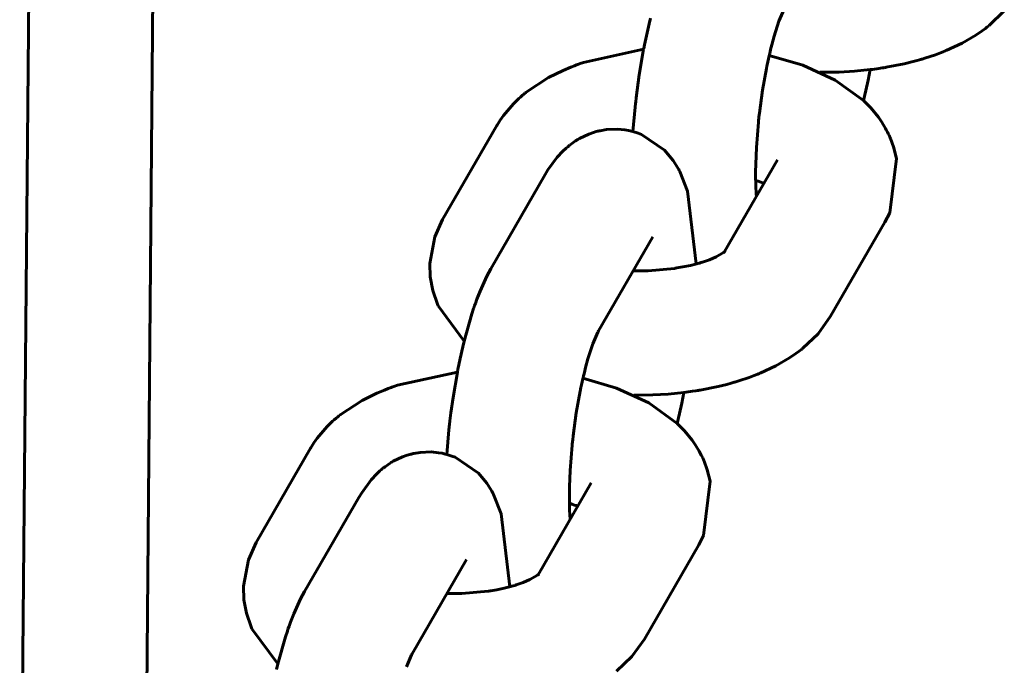
# Model space of a CAD drawing. Units: millimetres. Extents: x 58 to 257, y 90 to 247.
# Drawn here: x 200 to 201, y 217 to 218 of the extents above; entities that cross this region are included whole.
import ezdxf

# ---------------------------------------------------------------- set-up
doc = ezdxf.new("R2010")
doc.units = ezdxf.units.MM
doc.layers.add('(c)Бетон', color=250, linetype='Continuous')
doc.layers.add('(c)Канатная лестница', color=7, linetype='Continuous')

msp = doc.modelspace()

# ---------------------------------------------------------------- linework, layer by layer
at = {"layer": '(c)Бетон', "lineweight": 60}
for p, q in [((200.70849, 217.58895), (200.65599, 217.49801)), ((200.92826, 217.46671), (200.97959, 217.55563)), ((200.97959, 217.55563), (200.97959, 217.55563)), ((200.75513, 217.54149), (200.70263, 217.45056)), ((201.03101, 217.4047), (201.08351, 217.49563)), ((200.85905, 217.48149), (200.80655, 217.39056)), ((200.52849, 217.27718), (200.47599, 217.18625)), ((200.74826, 217.15494), (200.79959, 217.24386)), ((200.79959, 217.24386), (200.79959, 217.24386)), ((200.57513, 217.22972), (200.52263, 217.13879)), ((200.85101, 217.09293), (200.90351, 217.18386)), ((200.67905, 217.16972), (200.62655, 217.07879))]:
    msp.add_line(p, q, dxfattribs=at)
at = {"layer": '(c)Канатная лестница', "lineweight": 60}
for p, q in [((200.26917, 219.21943), (200.24732, 216.71281)), ((200.38917, 219.21838), (200.36976, 216.99153)), ((200.98109, 217.68973), (200.98595, 217.70123)), ((201.19882, 217.69955), (201.1842, 217.68557)), ((200.85293, 217.67555), (200.85554, 217.68699)), ((200.85554, 217.68699), (200.85685, 217.6925)), ((200.97645, 217.6753), (200.98109, 217.68973)), ((201.18277, 217.68442), (201.18203, 217.68384)), ((201.18313, 217.68471), (201.18277, 217.68442)), ((201.18332, 217.68486), (201.18313, 217.68471)), ((201.18341, 217.68493), (201.18332, 217.68486)), ((201.18345, 217.68497), (201.18341, 217.68493)), ((201.18348, 217.68498), (201.18345, 217.68497)), ((201.18356, 217.68505), (201.18348, 217.68498)), ((201.18362, 217.6851), (201.18356, 217.68505)), ((201.18365, 217.68513), (201.18362, 217.6851)), ((201.18373, 217.68518), (201.18365, 217.68513)), ((201.18376, 217.68521), (201.18373, 217.68518)), ((201.18382, 217.68526), (201.18376, 217.68521)), ((201.18395, 217.68536), (201.18382, 217.68526)), ((201.1842, 217.68557), (201.18395, 217.68536)), ((200.8517, 217.66969), (200.85293, 217.67555)), ((200.97413, 217.66679), (200.97645, 217.6753)), ((201.17125, 217.6762), (201.15799, 217.66851)), ((201.17751, 217.68046), (201.17125, 217.6762)), ((201.18054, 217.68269), (201.17751, 217.68046)), ((201.18203, 217.68384), (201.18054, 217.68269)), ((200.85067, 217.66449), (200.85081, 217.66524)), ((200.85081, 217.66524), (200.85111, 217.66673)), ((200.85111, 217.66673), (200.8517, 217.66969)), ((200.97299, 217.66228), (200.97413, 217.66679)), ((201.15799, 217.66851), (201.14275, 217.66139)), ((200.8503, 217.66256), (200.79232, 217.64985)), ((200.84606, 217.63785), (200.8503, 217.66257)), ((200.8503, 217.66257), (200.85038, 217.663)), ((200.85038, 217.663), (200.85042, 217.66321)), ((200.85042, 217.66321), (200.85047, 217.66347)), ((200.85047, 217.66347), (200.85052, 217.66372)), ((200.85052, 217.66372), (200.85067, 217.66449)), ((200.9703, 217.65037), (200.97153, 217.65609)), ((200.97153, 217.65609), (200.97166, 217.65666)), ((201.00397, 217.64715), (200.97165, 217.65664)), ((200.97166, 217.65666), (200.97173, 217.65701)), ((200.97173, 217.65701), (200.97177, 217.65718)), ((200.97177, 217.65718), (200.9718, 217.65727)), ((200.9718, 217.65727), (200.97182, 217.65737)), ((200.97182, 217.65737), (200.97184, 217.65745)), ((200.97184, 217.65745), (200.97186, 217.65753)), ((200.97186, 217.65753), (200.97194, 217.6579)), ((200.97194, 217.6579), (200.97201, 217.6582)), ((200.97201, 217.6582), (200.97215, 217.65879)), ((200.97215, 217.65879), (200.97243, 217.65996)), ((200.97243, 217.65996), (200.97299, 217.66228)), ((201.13225, 217.65732), (201.12212, 217.65398)), ((201.13715, 217.65919), (201.13225, 217.65732)), ((201.13958, 217.66014), (201.13715, 217.65919)), ((201.14079, 217.66061), (201.13958, 217.66014)), ((201.1414, 217.66085), (201.14079, 217.66061)), ((201.14171, 217.66096), (201.1414, 217.66085)), ((201.14186, 217.66102), (201.14171, 217.66096)), ((201.14193, 217.66105), (201.14186, 217.66102)), ((201.14197, 217.66107), (201.14193, 217.66105)), ((201.14217, 217.66114), (201.14197, 217.66107)), ((201.14229, 217.6612), (201.14217, 217.66114)), ((201.14238, 217.66123), (201.14229, 217.6612)), ((201.14243, 217.66125), (201.14238, 217.66123)), ((201.14247, 217.66127), (201.14243, 217.66125)), ((201.14253, 217.6613), (201.14247, 217.66127)), ((201.14257, 217.66131), (201.14253, 217.6613)), ((201.14263, 217.66134), (201.14257, 217.66131)), ((201.14275, 217.66139), (201.14263, 217.66134)), ((200.78356, 217.64667), (200.77979, 217.64521)), ((200.78546, 217.64739), (200.78356, 217.64667)), ((200.7864, 217.64776), (200.78546, 217.64739)), ((200.78687, 217.64794), (200.7864, 217.64776)), ((200.78711, 217.64803), (200.78687, 217.64794)), ((200.78722, 217.64808), (200.78711, 217.64803)), ((200.78728, 217.6481), (200.78722, 217.64808)), ((200.7877, 217.64826), (200.78728, 217.6481)), ((200.78798, 217.64836), (200.7877, 217.64826)), ((200.78817, 217.64843), (200.78798, 217.64836)), ((200.78844, 217.64852), (200.78817, 217.64843)), ((200.7886, 217.64857), (200.78844, 217.64852)), ((200.78874, 217.64862), (200.7886, 217.64857)), ((200.789, 217.64871), (200.78874, 217.64862)), ((200.79232, 217.64985), (200.789, 217.64871)), ((200.96922, 217.64536), (200.96938, 217.64608)), ((200.96938, 217.64608), (200.96969, 217.64751)), ((200.96969, 217.64751), (200.9703, 217.65037)), ((201.03537, 217.63273), (201.00397, 217.64715)), ((201.10219, 217.64858), (201.08479, 217.64512)), ((201.11063, 217.65065), (201.10219, 217.64858)), ((201.11477, 217.65177), (201.11063, 217.65065)), ((201.11683, 217.65235), (201.11477, 217.65177)), ((201.11785, 217.65265), (201.11683, 217.65235)), ((201.11836, 217.6528), (201.11785, 217.65265)), ((201.11862, 217.65287), (201.11836, 217.6528)), ((201.11874, 217.65291), (201.11862, 217.65287)), ((201.11881, 217.65293), (201.11874, 217.65291)), ((201.11884, 217.65294), (201.11881, 217.65293)), ((201.1189, 217.65296), (201.11884, 217.65294)), ((201.11894, 217.65297), (201.1189, 217.65296)), ((201.11897, 217.65298), (201.11894, 217.65297)), ((201.11899, 217.65298), (201.11897, 217.65298)), ((201.11902, 217.65299), (201.11899, 217.65298)), ((201.11904, 217.653), (201.11902, 217.65299)), ((201.11908, 217.65301), (201.11904, 217.653)), ((201.11916, 217.65303), (201.11908, 217.65301)), ((201.11932, 217.65308), (201.11916, 217.65303)), ((201.12212, 217.65398), (201.11932, 217.65308)), ((200.77237, 217.64214), (200.75833, 217.6352)), ((200.77979, 217.64521), (200.77237, 217.64214)), ((200.84399, 217.62304), (200.84606, 217.63785)), ((200.96522, 217.62316), (200.96894, 217.64402)), ((200.96894, 217.64402), (200.96896, 217.64413)), ((200.96896, 217.64413), (200.96898, 217.64418)), ((200.96898, 217.64421), (200.96899, 217.64426)), ((200.96898, 217.64418), (200.96898, 217.64421)), ((200.96899, 217.64426), (200.969, 217.6443)), ((200.969, 217.6443), (200.96901, 217.64434)), ((200.96901, 217.64434), (200.96902, 217.64441)), ((200.96902, 217.64441), (200.96904, 217.64452)), ((200.96904, 217.64452), (200.96907, 217.64467)), ((200.96907, 217.64467), (200.96908, 217.6447)), ((200.96908, 217.6447), (200.96909, 217.64474)), ((200.96909, 217.64474), (200.96911, 217.64483)), ((200.96911, 217.64483), (200.96915, 217.64501)), ((200.96915, 217.64501), (200.96922, 217.64536)), ((201.02073, 217.64029), (201.02066, 217.64029)), ((201.03931, 217.64051), (201.02073, 217.64029)), ((201.05412, 217.64135), (201.03931, 217.64051)), ((201.06916, 217.64285), (201.05412, 217.64135)), ((201.06716, 217.63263), (201.06921, 217.64285)), ((201.07133, 217.64314), (201.06916, 217.64285)), ((201.07764, 217.64401), (201.07133, 217.64314)), ((201.08079, 217.64447), (201.07764, 217.64401)), ((201.08235, 217.64471), (201.08079, 217.64447)), ((201.08313, 217.64484), (201.08235, 217.64471)), ((201.08352, 217.6449), (201.08313, 217.64484)), ((201.08372, 217.64494), (201.08352, 217.6449)), ((201.08381, 217.64495), (201.08372, 217.64494)), ((201.08392, 217.64497), (201.08381, 217.64495)), ((201.08399, 217.64498), (201.08392, 217.64497)), ((201.08404, 217.64499), (201.08399, 217.64498)), ((201.08408, 217.64499), (201.08404, 217.64499)), ((201.0841, 217.645), (201.08408, 217.64499)), ((201.08413, 217.645), (201.0841, 217.645)), ((201.08416, 217.64501), (201.08413, 217.645)), ((201.08422, 217.64502), (201.08416, 217.64501)), ((201.08434, 217.64504), (201.08422, 217.64502)), ((201.08458, 217.64508), (201.08434, 217.64504)), ((201.08479, 217.64512), (201.08458, 217.64508)), ((200.75833, 217.6352), (200.73686, 217.62109)), ((201.06263, 217.61296), (201.03537, 217.63273)), ((201.06498, 217.62265), (201.06716, 217.63263)), ((200.73326, 217.61808), (200.7312, 217.61633)), ((200.73429, 217.61896), (200.73326, 217.61808)), ((200.7348, 217.6194), (200.73429, 217.61896)), ((200.73506, 217.61963), (200.7348, 217.6194)), ((200.73518, 217.61974), (200.73506, 217.61963)), ((200.73525, 217.61979), (200.73518, 217.61974)), ((200.7355, 217.62001), (200.73525, 217.61979)), ((200.73567, 217.62015), (200.7355, 217.62001)), ((200.73578, 217.62024), (200.73567, 217.62015)), ((200.73586, 217.6203), (200.73578, 217.62024)), ((200.73591, 217.62034), (200.73586, 217.6203)), ((200.73601, 217.62042), (200.73591, 217.62034)), ((200.73606, 217.62046), (200.73601, 217.62042)), ((200.73615, 217.62053), (200.73606, 217.62046)), ((200.73622, 217.62058), (200.73615, 217.62053)), ((200.73626, 217.62061), (200.73622, 217.62058)), ((200.73628, 217.62063), (200.73626, 217.62061)), ((200.7363, 217.62065), (200.73628, 217.62063)), ((200.73636, 217.6207), (200.7363, 217.62065)), ((200.7364, 217.62073), (200.73636, 217.6207)), ((200.73643, 217.62075), (200.7364, 217.62073)), ((200.73645, 217.62076), (200.73643, 217.62075)), ((200.73648, 217.62079), (200.73645, 217.62076)), ((200.7365, 217.62081), (200.73648, 217.62079)), ((200.73655, 217.62085), (200.7365, 217.62081)), ((200.73665, 217.62093), (200.73655, 217.62085)), ((200.73686, 217.62109), (200.73665, 217.62093)), ((200.84309, 217.6156), (200.84399, 217.62304)), ((200.96308, 217.60839), (200.96522, 217.62316)), ((201.06266, 217.61293), (201.06498, 217.62265)), ((200.72444, 217.60991), (200.71488, 217.59867)), ((200.72972, 217.61503), (200.72444, 217.60991)), ((200.7312, 217.61633), (200.72972, 217.61503)), ((200.84218, 217.60795), (200.84219, 217.60798)), ((200.84218, 217.60791), (200.84218, 217.60795)), ((200.84219, 217.60801), (200.8422, 217.60807)), ((200.84219, 217.60798), (200.84219, 217.60801)), ((200.8422, 217.60807), (200.84221, 217.60815)), ((200.84221, 217.6082), (200.84222, 217.60826)), ((200.84221, 217.60817), (200.84221, 217.6082)), ((200.84221, 217.60815), (200.84221, 217.60817)), ((200.84222, 217.60826), (200.84223, 217.60838)), ((200.84223, 217.60838), (200.84226, 217.60861)), ((200.84226, 217.60861), (200.84232, 217.60907)), ((200.84232, 217.60907), (200.84243, 217.61001)), ((200.84243, 217.61001), (200.84265, 217.61187)), ((200.84265, 217.61187), (200.84309, 217.6156)), ((200.96215, 217.60094), (200.96308, 217.60839)), ((201.06971, 217.60584), (201.06263, 217.61296)), ((200.71488, 217.59867), (200.71169, 217.59412)), ((200.83996, 217.58302), (200.84205, 217.60673)), ((200.84205, 217.60673), (200.84209, 217.60711)), ((200.84209, 217.60711), (200.84211, 217.6073)), ((200.84211, 217.6073), (200.84214, 217.60753)), ((200.84214, 217.60753), (200.84216, 217.60775)), ((200.84216, 217.60775), (200.84217, 217.6078)), ((200.84217, 217.60782), (200.84218, 217.60786)), ((200.84217, 217.6078), (200.84217, 217.60782)), ((200.84218, 217.60789), (200.84218, 217.60791)), ((200.84218, 217.60786), (200.84218, 217.60789)), ((200.96173, 217.59721), (200.96215, 217.60094)), ((201.07712, 217.59683), (201.06971, 217.60584)), ((200.70869, 217.5893), (200.70849, 217.58895)), ((200.71169, 217.59412), (200.70869, 217.5893)), ((200.95922, 217.56759), (200.96118, 217.5921)), ((200.96118, 217.5921), (200.96132, 217.59343)), ((200.96132, 217.59343), (200.96142, 217.59442)), ((200.96142, 217.59442), (200.96152, 217.59535)), ((200.96152, 217.59535), (200.96173, 217.59721)), ((201.08047, 217.59202), (201.07712, 217.59683)), ((201.08405, 217.58612), (201.08047, 217.59202)), ((200.79718, 217.58058), (200.78839, 217.57634)), ((200.8019, 217.58226), (200.79718, 217.58058)), ((200.80432, 217.58298), (200.8019, 217.58226)), ((200.80554, 217.5833), (200.80432, 217.58298)), ((200.80615, 217.58345), (200.80554, 217.5833)), ((200.80677, 217.5836), (200.80615, 217.58345)), ((200.80699, 217.58365), (200.80677, 217.5836)), ((200.8072, 217.5837), (200.80699, 217.58365)), ((200.80735, 217.58374), (200.8072, 217.5837)), ((200.80764, 217.58381), (200.80735, 217.58374)), ((200.80823, 217.58393), (200.80764, 217.58381)), ((200.81432, 217.58494), (200.80823, 217.58393)), ((200.82489, 217.58536), (200.81432, 217.58494)), ((200.83208, 217.58468), (200.82489, 217.58536)), ((200.83563, 217.58406), (200.83208, 217.58468)), ((200.83739, 217.58367), (200.83563, 217.58406)), ((200.83815, 217.58349), (200.83739, 217.58367)), ((200.83875, 217.58335), (200.83815, 217.58349)), ((200.83994, 217.58303), (200.83875, 217.58335)), ((200.84501, 217.58141), (200.83994, 217.58303)), ((200.84811, 217.58021), (200.84501, 217.58141)), ((200.87058, 217.56499), (200.84811, 217.58021)), ((201.08475, 217.58482), (201.08405, 217.58612)), ((201.08602, 217.58239), (201.08475, 217.58482)), ((201.08664, 217.58117), (201.08602, 217.58239)), ((201.08741, 217.57956), (201.08664, 217.58117)), ((201.08779, 217.57874), (201.08741, 217.57956)), ((200.77881, 217.56992), (200.77873, 217.56985)), ((200.77884, 217.56995), (200.77881, 217.56992)), ((200.77891, 217.57), (200.77884, 217.56995)), ((200.77905, 217.57011), (200.77891, 217.57)), ((200.77934, 217.57033), (200.77905, 217.57011)), ((200.78042, 217.57111), (200.77934, 217.57033)), ((200.78309, 217.57304), (200.78042, 217.57111)), ((200.78447, 217.57398), (200.78309, 217.57304)), ((200.78519, 217.57445), (200.78447, 217.57398)), ((200.78555, 217.57468), (200.78519, 217.57445)), ((200.78571, 217.57478), (200.78555, 217.57468)), ((200.78603, 217.57498), (200.78571, 217.57478)), ((200.78667, 217.57537), (200.78603, 217.57498)), ((200.78839, 217.57634), (200.78667, 217.57537)), ((201.08797, 217.57833), (201.08779, 217.57874)), ((201.08807, 217.57812), (201.08797, 217.57833)), ((201.08811, 217.57802), (201.08807, 217.57812)), ((201.08813, 217.57797), (201.08811, 217.57802)), ((201.08815, 217.57794), (201.08813, 217.57797)), ((201.08819, 217.57785), (201.08815, 217.57794)), ((201.08821, 217.57779), (201.08819, 217.57785)), ((201.08823, 217.57775), (201.08821, 217.57779)), ((201.08824, 217.57773), (201.08823, 217.57775)), ((201.08825, 217.5777), (201.08824, 217.57773)), ((201.08826, 217.57768), (201.08825, 217.5777)), ((201.08827, 217.57766), (201.08826, 217.57768)), ((201.08829, 217.57762), (201.08827, 217.57766)), ((201.0883, 217.5776), (201.08829, 217.57762)), ((201.08832, 217.57755), (201.0883, 217.5776)), ((201.08837, 217.57744), (201.08832, 217.57755)), ((201.0884, 217.57737), (201.08837, 217.57744)), ((201.08846, 217.57724), (201.0884, 217.57737)), ((201.08848, 217.57718), (201.08846, 217.57724)), ((201.08853, 217.57707), (201.08848, 217.57718)), ((201.08863, 217.57685), (201.08853, 217.57707)), ((201.08881, 217.57641), (201.08863, 217.57685)), ((201.09182, 217.56822), (201.08881, 217.57641)), ((200.77233, 217.56419), (200.76686, 217.55832)), ((200.77535, 217.56702), (200.77233, 217.56419)), ((200.77694, 217.56839), (200.77535, 217.56702)), ((200.77776, 217.56907), (200.77694, 217.56839)), ((200.77817, 217.5694), (200.77776, 217.56907)), ((200.77838, 217.56957), (200.77817, 217.5694)), ((200.77863, 217.56977), (200.77838, 217.56957)), ((200.77869, 217.56982), (200.77863, 217.56977)), ((200.77873, 217.56985), (200.77869, 217.56982)), ((200.87876, 217.55524), (200.87058, 217.56499)), ((200.95859, 217.55169), (200.95922, 217.56759)), ((201.09459, 217.55706), (201.09182, 217.56822)), ((200.76686, 217.55832), (200.75782, 217.54595)), ((200.8821, 217.55012), (200.87876, 217.55524)), ((200.95849, 217.54417), (200.95859, 217.55169)), ((201.08808, 217.50457), (201.09459, 217.55706)), ((200.75782, 217.54595), (200.75513, 217.54149)), ((200.88356, 217.54755), (200.8821, 217.55012)), ((200.88426, 217.54627), (200.88356, 217.54755)), ((200.88462, 217.54562), (200.88426, 217.54627)), ((200.8848, 217.5453), (200.88462, 217.54562)), ((200.8851, 217.54475), (200.8848, 217.5453)), ((200.88529, 217.54439), (200.8851, 217.54475)), ((200.89265, 217.52547), (200.88529, 217.54439)), ((200.95849, 217.54053), (200.95849, 217.54417)), ((200.95851, 217.53875), (200.95849, 217.54053)), ((200.95852, 217.5378), (200.95851, 217.53875)), ((200.95853, 217.53724), (200.95852, 217.5378)), ((200.95853, 217.5368), (200.95853, 217.53724)), ((200.95855, 217.53593), (200.95853, 217.5368)), ((200.95856, 217.53545), (200.95855, 217.53593)), ((200.9586, 217.53589), (200.95855, 217.5359)), ((200.95879, 217.52848), (200.95856, 217.53545)), ((200.95864, 217.53587), (200.9586, 217.53589)), ((200.95867, 217.53586), (200.95864, 217.53587)), ((200.95869, 217.53586), (200.95867, 217.53586)), ((200.9587, 217.53585), (200.95869, 217.53586)), ((200.95871, 217.53585), (200.9587, 217.53585)), ((200.95872, 217.53585), (200.95871, 217.53585)), ((200.95871, 217.53585), (200.95871, 217.53585)), ((200.95873, 217.53584), (200.95872, 217.53585)), ((200.95875, 217.53584), (200.95873, 217.53584)), ((200.95879, 217.53582), (200.95875, 217.53584)), ((200.96089, 217.53511), (200.95879, 217.53582)), ((200.96359, 217.53414), (200.96089, 217.53511)), ((200.96503, 217.5336), (200.96359, 217.53414)), ((200.96572, 217.53332), (200.96503, 217.5336)), ((200.96606, 217.53318), (200.96572, 217.53332)), ((200.96623, 217.53312), (200.96606, 217.53318)), ((200.96632, 217.53308), (200.96623, 217.53312)), ((200.96636, 217.53306), (200.96632, 217.53308)), ((200.96638, 217.53306), (200.96636, 217.53306)), ((200.9664, 217.53305), (200.96638, 217.53306)), ((200.96642, 217.53304), (200.9664, 217.53305)), ((200.96643, 217.53304), (200.96642, 217.53304)), ((200.96643, 217.53303), (200.96643, 217.53304)), ((200.96644, 217.53303), (200.96643, 217.53303)), ((200.96645, 217.53303), (200.96644, 217.53303)), ((200.96644, 217.53303), (200.96644, 217.53303)), ((200.96644, 217.53303), (200.96644, 217.53303)), ((200.96646, 217.53302), (200.96645, 217.53303)), ((200.96648, 217.53301), (200.96646, 217.53302)), ((200.96652, 217.533), (200.96648, 217.53301)), ((200.901, 217.45517), (200.89265, 217.52547)), ((200.95895, 217.52519), (200.95879, 217.52848)), ((200.95905, 217.5236), (200.95895, 217.52519)), ((200.9591, 217.52282), (200.95905, 217.5236)), ((200.95915, 217.52202), (200.9591, 217.52282)), ((200.95917, 217.52175), (200.95915, 217.52202)), ((200.95919, 217.52155), (200.95917, 217.52175)), ((200.9592, 217.52139), (200.95919, 217.52155)), ((200.95922, 217.52106), (200.9592, 217.52139)), ((200.95927, 217.52044), (200.95922, 217.52106)), ((201.08351, 217.49563), (201.08808, 217.50457)), ((200.64837, 217.48131), (200.65599, 217.49801)), ((200.64357, 217.45577), (200.64837, 217.48131)), ((200.92029, 217.46204), (200.92762, 217.46623)), ((200.92762, 217.46623), (200.92811, 217.4666)), ((200.92811, 217.4666), (200.92818, 217.46666)), ((200.92818, 217.46666), (200.92877, 217.46714)), ((200.92869, 217.46702), (200.92849, 217.46678)), ((200.92879, 217.46713), (200.92869, 217.46702)), ((200.92877, 217.46714), (200.92883, 217.4672)), ((200.92884, 217.46719), (200.92879, 217.46713)), ((200.92883, 217.4672), (200.92885, 217.46721)), ((200.92886, 217.46721), (200.92884, 217.46719)), ((200.92885, 217.46721), (200.92886, 217.46722)), ((200.92886, 217.46722), (200.92889, 217.46724)), ((200.92887, 217.46722), (200.92886, 217.46721)), ((200.92891, 217.46726), (200.92887, 217.46722)), ((200.92887, 217.46722), (200.92887, 217.46722)), ((200.92889, 217.46724), (200.92891, 217.46726)), ((200.92893, 217.46728), (200.92891, 217.46726)), ((200.92891, 217.46726), (200.92892, 217.46727)), ((200.92892, 217.46727), (200.92893, 217.46728)), ((200.92893, 217.46728), (200.92893, 217.46729)), ((200.92893, 217.46729), (200.92893, 217.46728)), ((200.64403, 217.4427), (200.64357, 217.45577)), ((200.90264, 217.45564), (200.9043, 217.45611)), ((200.9043, 217.45611), (200.90567, 217.4565)), ((200.90567, 217.4565), (200.90599, 217.4566)), ((200.90599, 217.4566), (200.90614, 217.45665)), ((200.90614, 217.45665), (200.90622, 217.45667)), ((200.90622, 217.45667), (200.90633, 217.4567)), ((200.90633, 217.4567), (200.9066, 217.45679)), ((200.9066, 217.45679), (200.90712, 217.45695)), ((200.90712, 217.45695), (200.90814, 217.45728)), ((200.90814, 217.45728), (200.91014, 217.45794)), ((200.91014, 217.45794), (200.91389, 217.45931)), ((200.91389, 217.45931), (200.92029, 217.46204)), ((200.69883, 217.44354), (200.70263, 217.45056)), ((200.84003, 217.44855), (200.85458, 217.44864)), ((200.85458, 217.44864), (200.88013, 217.45093)), ((200.88013, 217.45093), (200.8802, 217.45094)), ((200.8802, 217.45094), (200.88024, 217.45095)), ((200.88024, 217.45095), (200.88026, 217.45095)), ((200.88026, 217.45095), (200.88029, 217.45095)), ((200.88029, 217.45095), (200.88031, 217.45096)), ((200.88031, 217.45096), (200.88035, 217.45096)), ((200.88035, 217.45096), (200.88039, 217.45097)), ((200.88039, 217.45097), (200.88046, 217.45098)), ((200.88046, 217.45098), (200.88057, 217.451)), ((200.88057, 217.451), (200.88059, 217.451)), ((200.88059, 217.451), (200.88062, 217.451)), ((200.88062, 217.451), (200.88068, 217.45101)), ((200.88068, 217.45101), (200.8808, 217.45103)), ((200.8808, 217.45103), (200.88104, 217.45107)), ((200.88104, 217.45107), (200.88152, 217.45115)), ((200.88152, 217.45115), (200.8825, 217.45131)), ((200.8825, 217.45131), (200.88445, 217.45163)), ((200.88445, 217.45163), (200.8883, 217.4523)), ((200.8883, 217.4523), (200.89564, 217.45384)), ((200.89564, 217.45384), (200.90053, 217.45504)), ((200.90053, 217.45504), (200.90088, 217.45514)), ((200.90088, 217.45514), (200.9014, 217.45528)), ((200.9014, 217.45528), (200.90181, 217.4554)), ((200.90181, 217.4554), (200.90264, 217.45564)), ((200.64645, 217.42968), (200.64403, 217.4427)), ((200.69215, 217.42891), (200.69883, 217.44354)), ((200.65099, 217.41651), (200.64645, 217.42968)), ((200.68911, 217.42106), (200.69215, 217.42891)), ((200.68765, 217.41697), (200.68911, 217.42106)), ((200.6518, 217.41471), (200.65099, 217.41651)), ((200.67684, 217.38071), (200.6518, 217.41471)), ((200.68423, 217.40694), (200.686, 217.41233)), ((200.686, 217.41233), (200.68603, 217.41243)), ((200.68603, 217.41243), (200.68604, 217.41248)), ((200.68604, 217.41248), (200.68605, 217.4125)), ((200.68605, 217.4125), (200.68607, 217.41255)), ((200.68607, 217.41255), (200.68608, 217.41258)), ((200.68608, 217.41258), (200.68609, 217.41262)), ((200.68609, 217.41262), (200.68611, 217.41268)), ((200.68611, 217.41268), (200.68614, 217.41278)), ((200.68614, 217.41278), (200.68619, 217.41291)), ((200.68619, 217.41291), (200.6862, 217.41295)), ((200.6862, 217.41295), (200.68623, 217.41301)), ((200.68623, 217.41301), (200.68627, 217.41314)), ((200.68627, 217.41314), (200.68637, 217.41339)), ((200.68637, 217.41339), (200.68655, 217.4139)), ((200.68655, 217.4139), (200.68692, 217.41492)), ((200.68692, 217.41492), (200.68765, 217.41697)), ((200.67685, 217.38073), (200.68423, 217.40694)), ((201.03101, 217.4047), (201.01882, 217.38778)), ((200.80109, 217.37796), (200.80595, 217.38946)), ((200.80595, 217.38946), (200.80598, 217.38951)), ((200.80598, 217.38951), (200.80602, 217.38959)), ((200.80602, 217.38959), (200.8061, 217.38975)), ((200.8061, 217.38975), (200.80626, 217.39004)), ((200.80626, 217.39004), (200.80653, 217.39051)), ((200.80653, 217.39051), (200.80655, 217.39056)), ((200.67554, 217.37522), (200.67685, 217.38073)), ((201.01882, 217.38778), (201.0042, 217.3738)), ((200.67293, 217.36378), (200.67554, 217.37522)), ((200.79645, 217.36353), (200.80109, 217.37796)), ((201.00054, 217.37092), (200.99751, 217.36869)), ((201.00203, 217.37207), (201.00054, 217.37092)), ((201.00277, 217.37265), (201.00203, 217.37207)), ((201.00313, 217.37294), (201.00277, 217.37265)), ((201.00332, 217.37309), (201.00313, 217.37294)), ((201.00341, 217.37316), (201.00332, 217.37309)), ((201.00345, 217.3732), (201.00341, 217.37316)), ((201.00348, 217.37322), (201.00345, 217.3732)), ((201.00356, 217.37328), (201.00348, 217.37322)), ((201.00362, 217.37333), (201.00356, 217.37328)), ((201.00365, 217.37336), (201.00362, 217.37333)), ((201.00373, 217.37341), (201.00365, 217.37336)), ((201.00376, 217.37344), (201.00373, 217.37341)), ((201.00382, 217.37349), (201.00376, 217.37344)), ((201.00395, 217.37359), (201.00382, 217.37349)), ((201.0042, 217.3738), (201.00395, 217.37359)), ((200.6717, 217.35792), (200.67293, 217.36378)), ((200.79413, 217.35503), (200.79645, 217.36353)), ((200.99125, 217.36443), (200.97799, 217.35674)), ((200.99751, 217.36869), (200.99125, 217.36443)), ((200.6703, 217.3508), (200.67038, 217.35123)), ((200.67038, 217.35123), (200.67042, 217.35144)), ((200.67042, 217.35144), (200.67047, 217.3517)), ((200.67047, 217.3517), (200.67052, 217.35195)), ((200.67052, 217.35195), (200.67067, 217.35272)), ((200.67067, 217.35272), (200.67081, 217.35347)), ((200.67081, 217.35347), (200.67111, 217.35496)), ((200.67111, 217.35496), (200.6717, 217.35792)), ((200.79299, 217.35051), (200.79413, 217.35503)), ((200.97799, 217.35674), (200.96275, 217.34962)), ((200.6703, 217.35079), (200.61232, 217.33808)), ((200.66606, 217.32609), (200.6703, 217.3508)), ((200.7903, 217.3386), (200.79153, 217.34432)), ((200.79153, 217.34432), (200.79166, 217.34489)), ((200.82397, 217.33538), (200.79165, 217.34488)), ((200.79166, 217.34489), (200.79173, 217.34524)), ((200.79173, 217.34524), (200.79177, 217.34541)), ((200.79177, 217.34541), (200.7918, 217.3455)), ((200.7918, 217.3455), (200.79182, 217.3456)), ((200.79182, 217.3456), (200.79184, 217.34569)), ((200.79184, 217.34569), (200.79186, 217.34576)), ((200.79186, 217.34576), (200.79194, 217.34613)), ((200.79194, 217.34613), (200.79201, 217.34643)), ((200.79201, 217.34643), (200.79215, 217.34702)), ((200.79215, 217.34702), (200.79243, 217.34819)), ((200.79243, 217.34819), (200.79299, 217.35051)), ((200.94212, 217.34221), (200.93932, 217.34131)), ((200.95225, 217.34556), (200.94212, 217.34221)), ((200.95715, 217.34742), (200.95225, 217.34556)), ((200.95958, 217.34837), (200.95715, 217.34742)), ((200.96079, 217.34884), (200.95958, 217.34837)), ((200.9614, 217.34908), (200.96079, 217.34884)), ((200.96171, 217.3492), (200.9614, 217.34908)), ((200.96186, 217.34925), (200.96171, 217.3492)), ((200.96193, 217.34928), (200.96186, 217.34925)), ((200.96197, 217.3493), (200.96193, 217.34928)), ((200.96217, 217.34937), (200.96197, 217.3493)), ((200.96229, 217.34943), (200.96217, 217.34937)), ((200.96238, 217.34946), (200.96229, 217.34943)), ((200.96243, 217.34948), (200.96238, 217.34946)), ((200.96247, 217.3495), (200.96243, 217.34948)), ((200.96253, 217.34953), (200.96247, 217.3495)), ((200.96257, 217.34954), (200.96253, 217.34953)), ((200.96263, 217.34957), (200.96257, 217.34954)), ((200.96275, 217.34962), (200.96263, 217.34957)), ((200.59979, 217.33344), (200.59237, 217.33037)), ((200.60356, 217.3349), (200.59979, 217.33344)), ((200.60546, 217.33562), (200.60356, 217.3349)), ((200.6064, 217.33599), (200.60546, 217.33562)), ((200.60687, 217.33617), (200.6064, 217.33599)), ((200.60711, 217.33626), (200.60687, 217.33617)), ((200.60722, 217.33631), (200.60711, 217.33626)), ((200.60728, 217.33633), (200.60722, 217.33631)), ((200.6077, 217.33649), (200.60728, 217.33633)), ((200.60798, 217.33659), (200.6077, 217.33649)), ((200.60817, 217.33666), (200.60798, 217.33659)), ((200.60844, 217.33675), (200.60817, 217.33666)), ((200.6086, 217.3368), (200.60844, 217.33675)), ((200.60874, 217.33685), (200.6086, 217.3368)), ((200.609, 217.33694), (200.60874, 217.33685)), ((200.61232, 217.33808), (200.609, 217.33694)), ((200.78522, 217.31139), (200.78894, 217.33225)), ((200.78894, 217.33225), (200.78896, 217.33236)), ((200.78896, 217.33236), (200.78898, 217.33241)), ((200.78898, 217.33244), (200.78899, 217.3325)), ((200.78898, 217.33241), (200.78898, 217.33244)), ((200.78899, 217.3325), (200.789, 217.33253)), ((200.789, 217.33253), (200.78901, 217.33257)), ((200.78901, 217.33257), (200.78902, 217.33265)), ((200.78902, 217.33265), (200.78904, 217.33275)), ((200.78904, 217.33275), (200.78907, 217.3329)), ((200.78907, 217.3329), (200.78908, 217.33293)), ((200.78908, 217.33293), (200.78909, 217.33297)), ((200.78909, 217.33297), (200.78911, 217.33306)), ((200.78911, 217.33306), (200.78915, 217.33324)), ((200.78915, 217.33324), (200.78922, 217.3336)), ((200.78922, 217.3336), (200.78938, 217.33431)), ((200.78938, 217.33431), (200.78969, 217.33574)), ((200.78969, 217.33574), (200.7903, 217.3386)), ((200.85537, 217.32096), (200.82397, 217.33538)), ((200.89764, 217.33224), (200.89133, 217.33137)), ((200.90079, 217.3327), (200.89764, 217.33224)), ((200.90235, 217.33294), (200.90079, 217.3327)), ((200.90313, 217.33307), (200.90235, 217.33294)), ((200.90352, 217.33313), (200.90313, 217.33307)), ((200.90372, 217.33317), (200.90352, 217.33313)), ((200.90381, 217.33318), (200.90372, 217.33317)), ((200.90392, 217.3332), (200.90381, 217.33318)), ((200.90399, 217.33321), (200.90392, 217.3332)), ((200.90404, 217.33322), (200.90399, 217.33321)), ((200.90408, 217.33323), (200.90404, 217.33322)), ((200.9041, 217.33323), (200.90408, 217.33323)), ((200.90413, 217.33323), (200.9041, 217.33323)), ((200.90416, 217.33324), (200.90413, 217.33323)), ((200.90422, 217.33325), (200.90416, 217.33324)), ((200.90434, 217.33327), (200.90422, 217.33325)), ((200.90458, 217.33331), (200.90434, 217.33327)), ((200.90479, 217.33335), (200.90458, 217.33331)), ((200.92219, 217.33681), (200.90479, 217.33335)), ((200.93063, 217.33888), (200.92219, 217.33681)), ((200.93477, 217.34), (200.93063, 217.33888)), ((200.93683, 217.34058), (200.93477, 217.34)), ((200.93785, 217.34088), (200.93683, 217.34058)), ((200.93836, 217.34103), (200.93785, 217.34088)), ((200.93862, 217.3411), (200.93836, 217.34103)), ((200.93874, 217.34114), (200.93862, 217.3411)), ((200.93881, 217.34116), (200.93874, 217.34114)), ((200.93884, 217.34117), (200.93881, 217.34116)), ((200.9389, 217.34119), (200.93884, 217.34117)), ((200.93894, 217.3412), (200.9389, 217.34119)), ((200.93897, 217.34121), (200.93894, 217.3412)), ((200.93899, 217.34121), (200.93897, 217.34121)), ((200.93902, 217.34122), (200.93899, 217.34121)), ((200.93904, 217.34123), (200.93902, 217.34122)), ((200.93908, 217.34124), (200.93904, 217.34123)), ((200.93916, 217.34126), (200.93908, 217.34124)), ((200.93932, 217.34131), (200.93916, 217.34126)), ((200.57833, 217.32343), (200.55686, 217.30932)), ((200.59237, 217.33037), (200.57833, 217.32343)), ((200.66399, 217.31127), (200.66606, 217.32609)), ((200.84073, 217.32852), (200.84066, 217.32852)), ((200.85931, 217.32874), (200.84073, 217.32852)), ((200.87412, 217.32958), (200.85931, 217.32874)), ((200.88916, 217.33108), (200.87412, 217.32958)), ((200.88716, 217.32086), (200.88921, 217.33108)), ((200.89133, 217.33137), (200.88916, 217.33108)), ((200.88263, 217.30119), (200.85537, 217.32096)), ((200.88498, 217.31088), (200.88716, 217.32086)), ((200.5512, 217.30456), (200.54972, 217.30327)), ((200.55326, 217.30631), (200.5512, 217.30456)), ((200.55429, 217.30719), (200.55326, 217.30631)), ((200.5548, 217.30763), (200.55429, 217.30719)), ((200.55506, 217.30786), (200.5548, 217.30763)), ((200.55518, 217.30797), (200.55506, 217.30786)), ((200.55525, 217.30802), (200.55518, 217.30797)), ((200.5555, 217.30824), (200.55525, 217.30802)), ((200.55567, 217.30838), (200.5555, 217.30824)), ((200.55578, 217.30847), (200.55567, 217.30838)), ((200.55586, 217.30853), (200.55578, 217.30847)), ((200.55591, 217.30857), (200.55586, 217.30853)), ((200.55601, 217.30865), (200.55591, 217.30857)), ((200.55606, 217.30869), (200.55601, 217.30865)), ((200.55615, 217.30876), (200.55606, 217.30869)), ((200.55622, 217.30881), (200.55615, 217.30876)), ((200.55626, 217.30884), (200.55622, 217.30881)), ((200.55628, 217.30886), (200.55626, 217.30884)), ((200.5563, 217.30888), (200.55628, 217.30886)), ((200.55636, 217.30893), (200.5563, 217.30888)), ((200.5564, 217.30896), (200.55636, 217.30893)), ((200.55643, 217.30898), (200.5564, 217.30896)), ((200.55645, 217.309), (200.55643, 217.30898)), ((200.55648, 217.30902), (200.55645, 217.309)), ((200.5565, 217.30904), (200.55648, 217.30902)), ((200.55655, 217.30908), (200.5565, 217.30904)), ((200.55665, 217.30916), (200.55655, 217.30908)), ((200.55686, 217.30932), (200.55665, 217.30916)), ((200.66265, 217.3001), (200.66309, 217.30383)), ((200.66309, 217.30383), (200.66399, 217.31127)), ((200.78308, 217.29662), (200.78522, 217.31139)), ((200.88266, 217.30116), (200.88498, 217.31088)), ((200.54444, 217.29814), (200.53488, 217.2869)), ((200.54972, 217.30327), (200.54444, 217.29814)), ((200.65996, 217.27125), (200.66205, 217.29496)), ((200.66205, 217.29496), (200.66209, 217.29534)), ((200.66209, 217.29534), (200.66211, 217.29553)), ((200.66211, 217.29553), (200.66214, 217.29576)), ((200.66214, 217.29576), (200.66216, 217.29598)), ((200.66216, 217.29598), (200.66217, 217.29603)), ((200.66217, 217.29605), (200.66218, 217.29609)), ((200.66217, 217.29603), (200.66217, 217.29605)), ((200.66218, 217.29618), (200.66219, 217.29621)), ((200.66218, 217.29614), (200.66218, 217.29618)), ((200.66218, 217.29612), (200.66218, 217.29614)), ((200.66218, 217.29609), (200.66218, 217.29612)), ((200.66219, 217.29624), (200.6622, 217.2963)), ((200.66219, 217.29621), (200.66219, 217.29624)), ((200.6622, 217.2963), (200.66221, 217.29638)), ((200.66221, 217.29643), (200.66222, 217.29649)), ((200.66221, 217.2964), (200.66221, 217.29643)), ((200.66221, 217.29638), (200.66221, 217.2964)), ((200.66222, 217.29649), (200.66223, 217.29661)), ((200.66223, 217.29661), (200.66226, 217.29684)), ((200.66226, 217.29684), (200.66232, 217.29731)), ((200.66232, 217.29731), (200.66243, 217.29824)), ((200.66243, 217.29824), (200.66265, 217.3001)), ((200.78215, 217.28917), (200.78308, 217.29662)), ((200.88971, 217.29407), (200.88263, 217.30119)), ((200.89712, 217.28506), (200.88971, 217.29407)), ((200.53488, 217.2869), (200.53169, 217.28235)), ((200.78152, 217.28358), (200.78173, 217.28544)), ((200.78173, 217.28544), (200.78215, 217.28917)), ((200.90047, 217.28025), (200.89712, 217.28506)), ((200.52869, 217.27753), (200.52849, 217.27718)), ((200.53169, 217.28235), (200.52869, 217.27753)), ((200.77922, 217.25582), (200.78118, 217.28033)), ((200.78118, 217.28033), (200.78132, 217.28166)), ((200.78132, 217.28166), (200.78142, 217.28265)), ((200.78142, 217.28265), (200.78152, 217.28358)), ((200.90405, 217.27435), (200.90047, 217.28025)), ((200.61718, 217.26881), (200.60839, 217.26457)), ((200.6219, 217.27049), (200.61718, 217.26881)), ((200.62432, 217.27121), (200.6219, 217.27049)), ((200.62554, 217.27153), (200.62432, 217.27121)), ((200.62615, 217.27168), (200.62554, 217.27153)), ((200.62677, 217.27183), (200.62615, 217.27168)), ((200.62699, 217.27189), (200.62677, 217.27183)), ((200.6272, 217.27194), (200.62699, 217.27189)), ((200.62735, 217.27197), (200.6272, 217.27194)), ((200.62764, 217.27204), (200.62735, 217.27197)), ((200.62823, 217.27216), (200.62764, 217.27204)), ((200.63432, 217.27317), (200.62823, 217.27216)), ((200.64489, 217.27359), (200.63432, 217.27317)), ((200.65208, 217.27291), (200.64489, 217.27359)), ((200.65563, 217.27229), (200.65208, 217.27291)), ((200.65739, 217.2719), (200.65563, 217.27229)), ((200.65815, 217.27172), (200.65739, 217.2719)), ((200.65875, 217.27158), (200.65815, 217.27172)), ((200.65994, 217.27126), (200.65875, 217.27158)), ((200.66501, 217.26964), (200.65994, 217.27126)), ((200.66811, 217.26844), (200.66501, 217.26964)), ((200.69058, 217.25323), (200.66811, 217.26844)), ((200.90475, 217.27305), (200.90405, 217.27435)), ((200.90602, 217.27062), (200.90475, 217.27305)), ((200.90664, 217.2694), (200.90602, 217.27062)), ((200.90741, 217.26779), (200.90664, 217.2694)), ((200.90779, 217.26697), (200.90741, 217.26779)), ((200.90797, 217.26656), (200.90779, 217.26697)), ((200.90807, 217.26635), (200.90797, 217.26656)), ((200.90811, 217.26625), (200.90807, 217.26635)), ((200.90813, 217.2662), (200.90811, 217.26625)), ((200.90815, 217.26617), (200.90813, 217.2662)), ((200.90819, 217.26608), (200.90815, 217.26617)), ((200.90821, 217.26602), (200.90819, 217.26608)), ((200.90823, 217.26598), (200.90821, 217.26602)), ((200.90824, 217.26596), (200.90823, 217.26598)), ((200.90825, 217.26594), (200.90824, 217.26596)), ((200.90826, 217.26591), (200.90825, 217.26594)), ((200.90827, 217.26589), (200.90826, 217.26591)), ((200.90829, 217.26585), (200.90827, 217.26589)), ((200.9083, 217.26583), (200.90829, 217.26585)), ((200.90832, 217.26578), (200.9083, 217.26583)), ((200.90837, 217.26567), (200.90832, 217.26578)), ((200.9084, 217.2656), (200.90837, 217.26567)), ((200.90846, 217.26547), (200.9084, 217.2656)), ((200.90848, 217.26541), (200.90846, 217.26547)), ((200.90853, 217.2653), (200.90848, 217.26541)), ((200.59694, 217.25662), (200.59535, 217.25525)), ((200.59776, 217.2573), (200.59694, 217.25662)), ((200.59817, 217.25763), (200.59776, 217.2573)), ((200.59838, 217.2578), (200.59817, 217.25763)), ((200.59863, 217.258), (200.59838, 217.2578)), ((200.59869, 217.25805), (200.59863, 217.258)), ((200.59873, 217.25808), (200.59869, 217.25805)), ((200.59881, 217.25815), (200.59873, 217.25808)), ((200.59884, 217.25818), (200.59881, 217.25815)), ((200.59891, 217.25823), (200.59884, 217.25818)), ((200.59905, 217.25835), (200.59891, 217.25823)), ((200.59934, 217.25856), (200.59905, 217.25835)), ((200.60042, 217.25934), (200.59934, 217.25856)), ((200.60309, 217.26127), (200.60042, 217.25934)), ((200.60447, 217.26221), (200.60309, 217.26127)), ((200.60519, 217.26268), (200.60447, 217.26221)), ((200.60555, 217.26291), (200.60519, 217.26268)), ((200.60571, 217.26301), (200.60555, 217.26291)), ((200.60603, 217.26321), (200.60571, 217.26301)), ((200.60667, 217.2636), (200.60603, 217.26321)), ((200.60839, 217.26457), (200.60667, 217.2636)), ((200.90863, 217.26508), (200.90853, 217.2653)), ((200.90881, 217.26464), (200.90863, 217.26508)), ((200.91182, 217.25645), (200.90881, 217.26464)), ((200.91459, 217.24529), (200.91182, 217.25645)), ((200.58686, 217.24655), (200.57782, 217.23418)), ((200.59233, 217.25242), (200.58686, 217.24655)), ((200.59535, 217.25525), (200.59233, 217.25242)), ((200.69876, 217.24347), (200.69058, 217.25323)), ((200.77859, 217.23993), (200.77922, 217.25582)), ((200.7021, 217.23835), (200.69876, 217.24347)), ((200.70356, 217.23578), (200.7021, 217.23835)), ((200.77849, 217.2324), (200.77859, 217.23993)), ((200.90808, 217.1928), (200.91459, 217.24529)), ((200.57782, 217.23418), (200.57513, 217.22972)), ((200.70426, 217.2345), (200.70356, 217.23578)), ((200.70462, 217.23386), (200.70426, 217.2345)), ((200.7048, 217.23353), (200.70462, 217.23386)), ((200.7051, 217.23298), (200.7048, 217.23353)), ((200.70529, 217.23262), (200.7051, 217.23298)), ((200.71265, 217.2137), (200.70529, 217.23262)), ((200.77849, 217.22877), (200.77849, 217.2324)), ((200.77851, 217.22698), (200.77849, 217.22877)), ((200.77852, 217.22603), (200.77851, 217.22698)), ((200.77853, 217.22547), (200.77852, 217.22603)), ((200.77853, 217.22503), (200.77853, 217.22547)), ((200.77855, 217.22416), (200.77853, 217.22503)), ((200.77856, 217.22368), (200.77855, 217.22416)), ((200.7786, 217.22412), (200.77855, 217.22413)), ((200.77879, 217.21671), (200.77856, 217.22368)), ((200.77864, 217.2241), (200.7786, 217.22412)), ((200.77867, 217.2241), (200.77864, 217.2241)), ((200.77869, 217.22409), (200.77867, 217.2241)), ((200.7787, 217.22409), (200.77869, 217.22409)), ((200.77871, 217.22408), (200.7787, 217.22409)), ((200.77872, 217.22408), (200.77871, 217.22408)), ((200.77871, 217.22408), (200.77871, 217.22408)), ((200.77873, 217.22408), (200.77872, 217.22408)), ((200.77875, 217.22407), (200.77873, 217.22408)), ((200.77879, 217.22406), (200.77875, 217.22407)), ((200.78089, 217.22334), (200.77879, 217.22406)), ((200.78359, 217.22237), (200.78089, 217.22334)), ((200.78503, 217.22183), (200.78359, 217.22237)), ((200.78572, 217.22155), (200.78503, 217.22183)), ((200.78606, 217.22142), (200.78572, 217.22155)), ((200.78623, 217.22135), (200.78606, 217.22142)), ((200.78632, 217.22131), (200.78623, 217.22135)), ((200.78636, 217.22129), (200.78632, 217.22131)), ((200.78638, 217.22129), (200.78636, 217.22129)), ((200.7864, 217.22128), (200.78638, 217.22129)), ((200.78642, 217.22127), (200.7864, 217.22128)), ((200.78643, 217.22127), (200.78642, 217.22127)), ((200.78644, 217.22126), (200.78643, 217.22127)), ((200.78643, 217.22127), (200.78643, 217.22127)), ((200.78645, 217.22126), (200.78644, 217.22126)), ((200.78644, 217.22126), (200.78644, 217.22126)), ((200.78644, 217.22126), (200.78644, 217.22126)), ((200.78646, 217.22125), (200.78645, 217.22126)), ((200.78648, 217.22125), (200.78646, 217.22125)), ((200.78652, 217.22123), (200.78648, 217.22125)), ((200.721, 217.1434), (200.71265, 217.2137)), ((200.77895, 217.21342), (200.77879, 217.21671)), ((200.77905, 217.21183), (200.77895, 217.21342)), ((200.7791, 217.21106), (200.77905, 217.21183)), ((200.77915, 217.21025), (200.7791, 217.21106)), ((200.77917, 217.20999), (200.77915, 217.21025)), ((200.77919, 217.20978), (200.77917, 217.20999)), ((200.7792, 217.20962), (200.77919, 217.20978)), ((200.77922, 217.20929), (200.7792, 217.20962)), ((200.77927, 217.20867), (200.77922, 217.20929)), ((200.90351, 217.18386), (200.90808, 217.1928)), ((200.46837, 217.16954), (200.47599, 217.18625)), ((200.46357, 217.144), (200.46837, 217.16954)), ((200.74029, 217.15027), (200.74762, 217.15446)), ((200.74762, 217.15446), (200.74811, 217.15483)), ((200.74811, 217.15483), (200.74818, 217.15489)), ((200.74818, 217.15489), (200.74877, 217.15537)), ((200.74869, 217.15525), (200.74849, 217.15501)), ((200.74879, 217.15536), (200.74869, 217.15525)), ((200.74877, 217.15537), (200.74883, 217.15543)), ((200.74884, 217.15542), (200.74879, 217.15536)), ((200.74883, 217.15543), (200.74885, 217.15544)), ((200.74886, 217.15544), (200.74884, 217.15542)), ((200.74885, 217.15544), (200.74886, 217.15545)), ((200.74886, 217.15545), (200.74889, 217.15548)), ((200.74887, 217.15545), (200.74886, 217.15544)), ((200.74891, 217.15549), (200.74887, 217.15545)), ((200.74887, 217.15545), (200.74887, 217.15545)), ((200.74889, 217.15548), (200.74891, 217.15549)), ((200.74893, 217.15552), (200.74891, 217.15549)), ((200.74891, 217.15549), (200.74892, 217.1555)), ((200.74892, 217.1555), (200.74893, 217.15551)), ((200.74893, 217.15551), (200.74893, 217.15552)), ((200.74893, 217.15552), (200.74893, 217.15552)), ((200.46403, 217.13093), (200.46357, 217.144)), ((200.7083, 217.14053), (200.71564, 217.14207)), ((200.71564, 217.14207), (200.72053, 217.14328)), ((200.72053, 217.14328), (200.72088, 217.14337)), ((200.72088, 217.14337), (200.7214, 217.14352)), ((200.7214, 217.14352), (200.72181, 217.14363)), ((200.72181, 217.14363), (200.72264, 217.14387)), ((200.72264, 217.14387), (200.7243, 217.14434)), ((200.7243, 217.14434), (200.72567, 217.14473)), ((200.72567, 217.14473), (200.72599, 217.14483)), ((200.72599, 217.14483), (200.72614, 217.14488)), ((200.72614, 217.14488), (200.72622, 217.1449)), ((200.72622, 217.1449), (200.72633, 217.14493)), ((200.72633, 217.14493), (200.7266, 217.14502)), ((200.7266, 217.14502), (200.72712, 217.14518)), ((200.72712, 217.14518), (200.72814, 217.14551)), ((200.72814, 217.14551), (200.73014, 217.14618)), ((200.73014, 217.14618), (200.73389, 217.14754)), ((200.73389, 217.14754), (200.74029, 217.15027)), ((200.51883, 217.13177), (200.52263, 217.13879)), ((200.66003, 217.13678), (200.67458, 217.13687)), ((200.67458, 217.13687), (200.70013, 217.13916)), ((200.70013, 217.13916), (200.7002, 217.13917)), ((200.7002, 217.13917), (200.70024, 217.13918)), ((200.70024, 217.13918), (200.70026, 217.13918)), ((200.70026, 217.13918), (200.70029, 217.13918)), ((200.70029, 217.13918), (200.70031, 217.13919)), ((200.70031, 217.13919), (200.70035, 217.13919)), ((200.70035, 217.13919), (200.70039, 217.1392)), ((200.70039, 217.1392), (200.70046, 217.13921)), ((200.70046, 217.13921), (200.70057, 217.13923)), ((200.70057, 217.13923), (200.70059, 217.13923)), ((200.70059, 217.13923), (200.70062, 217.13923)), ((200.70062, 217.13923), (200.70068, 217.13924)), ((200.70068, 217.13924), (200.7008, 217.13926)), ((200.7008, 217.13926), (200.70104, 217.13931)), ((200.70104, 217.13931), (200.70152, 217.13939)), ((200.70152, 217.13939), (200.7025, 217.13955)), ((200.7025, 217.13955), (200.70445, 217.13986)), ((200.70445, 217.13986), (200.7083, 217.14053)), ((200.46645, 217.11791), (200.46403, 217.13093)), ((200.51215, 217.11714), (200.51883, 217.13177)), ((200.47099, 217.10474), (200.46645, 217.11791)), ((200.50911, 217.10929), (200.51215, 217.11714)), ((200.4718, 217.10294), (200.47099, 217.10474)), ((200.50692, 217.10315), (200.50765, 217.1052)), ((200.50765, 217.1052), (200.50911, 217.10929)), ((200.49684, 217.06894), (200.4718, 217.10294)), ((200.49685, 217.06896), (200.50423, 217.09517)), ((200.50423, 217.09517), (200.506, 217.10056)), ((200.506, 217.10056), (200.50603, 217.10066)), ((200.50603, 217.10066), (200.50604, 217.10071)), ((200.50604, 217.10071), (200.50605, 217.10073)), ((200.50605, 217.10073), (200.50607, 217.10078)), ((200.50607, 217.10078), (200.50608, 217.10081)), ((200.50608, 217.10081), (200.50609, 217.10085)), ((200.50609, 217.10085), (200.50611, 217.10091)), ((200.50611, 217.10091), (200.50614, 217.10101)), ((200.50614, 217.10101), (200.50619, 217.10114)), ((200.50619, 217.10114), (200.5062, 217.10118)), ((200.5062, 217.10118), (200.50623, 217.10124)), ((200.50623, 217.10124), (200.50627, 217.10137)), ((200.50627, 217.10137), (200.50637, 217.10162)), ((200.50637, 217.10162), (200.50655, 217.10213)), ((200.50655, 217.10213), (200.50692, 217.10315)), ((200.85101, 217.09293), (200.83882, 217.07602)), ((200.62109, 217.06619), (200.62595, 217.07769)), ((200.62595, 217.07769), (200.62598, 217.07774)), ((200.62598, 217.07774), (200.62602, 217.07782)), ((200.62602, 217.07782), (200.6261, 217.07798)), ((200.6261, 217.07798), (200.62626, 217.07827)), ((200.62626, 217.07827), (200.62653, 217.07874)), ((200.62653, 217.07874), (200.62655, 217.07879)), ((200.83882, 217.07602), (200.8242, 217.06203)), ((200.49554, 217.06345), (200.49685, 217.06896))]:
    msp.add_line(p, q, dxfattribs=at)

doc.saveas('drawing.dxf')
